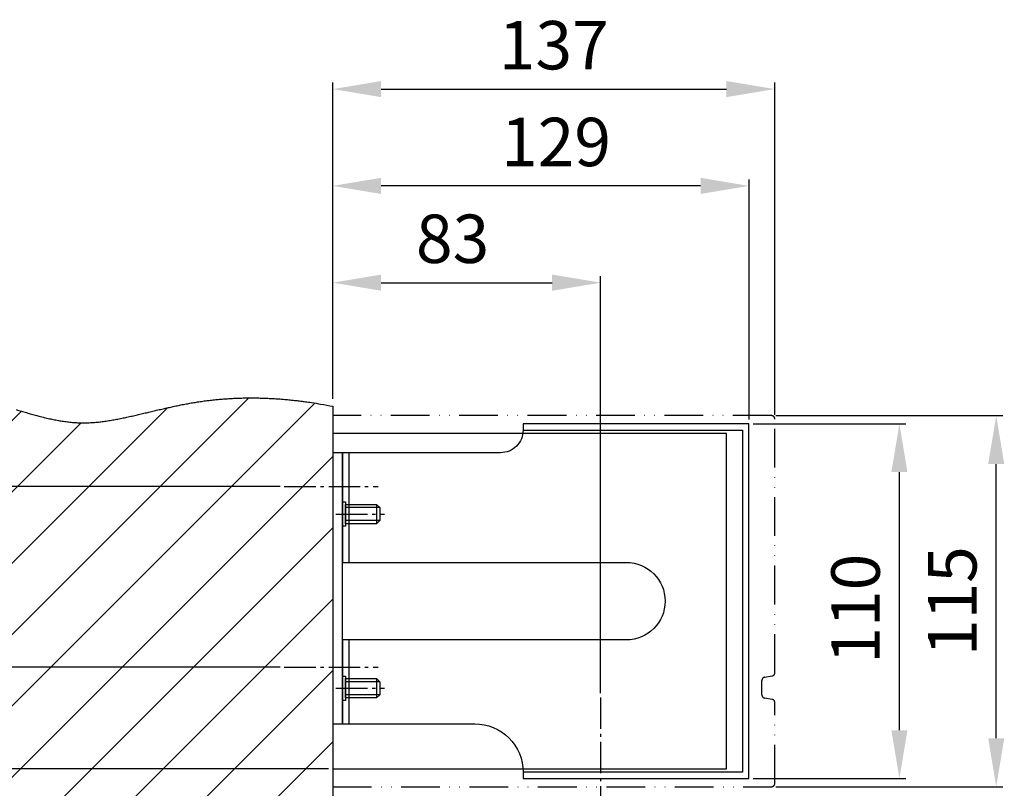
# Model space of a CAD drawing. Extents: x 211 to 1841, y 167 to 2198.
# Drawn here: x 1520 to 1826, y 1141 to 1379 of the extents above; entities that cross this region are included whole.
import ezdxf

# ---------------------------------------------------------------- set-up
doc = ezdxf.new("R2010")
doc.units = 0
doc.header["$MEASUREMENT"] = 0
doc.header["$PDMODE"] = 2
doc.header["$PDSIZE"] = -0.01
doc.linetypes.add('ACAD_ISO12W100', pattern=[21, 12, -3, 0, -3, 0, -3])
doc.linetypes.add('AM_DIN_G_W050', pattern=[13.75, 9.75, -1.5, 1, -1.5])
for name, color, linetype in [('centerline-Mittellinie', 92, 'AM_DIN_G_W050'), ('dimension-Bemassung', 5, 'Continuous'), ('hatching-Schraffur', 5, 'Continuous'), ('helpline-Hilslinie', 1, 'Continuous'), ('outline-Körperkante', 7, 'Continuous'), ('Umriss', 7, 'ACAD_ISO12W100')]:
    doc.layers.add(name, color=color, linetype=linetype)
doc.styles.get("Standard").update_dxf_attribs({"font": 'arial.ttf'})
doc.dimstyles.new('ISO-15', dxfattribs={"dimtxt": 15, "dimasz": 15, "dimexe": 2, "dimexo": 1.3, "dimgap": 4, "dimtad": 1, "dimtxsty": 'STANDARD', "dimcen": 2.5, "dimadec": 0, "dimazin": 0, "dimtfac": 1, "dimtmove": 0, "dimatfit": 3, "dimfxl": 1, "dimarcsym": 0})

# ---------------------------------------------------------------- blocks, each defined once
blk = doc.blocks.new('*D2')
at = {"layer": 'Defpoints', "color": 0, "transparency": 16777216}
for p in [(1746.42, 1253.86), (1793.03, 1253.86), (1746.42, 1143.86)]:
    blk.add_point(p, dxfattribs=at)
at = {"layer": 'dimension-Bemassung', "color": 0, "lineweight": -2, "transparency": 16777216}
for p, q in [((1747.72, 1253.86), (1795.03, 1253.86)), ((1793.03, 1158.86), (1793.03, 1238.86)), ((1747.72, 1143.86), (1795.03, 1143.86))]:
    blk.add_line(p, q, dxfattribs=at)
at = {"layer": 'dimension-Bemassung', "color": 0, "transparency": 16777216}
for points in [[(1790.53, 1238.86), (1795.53, 1238.86), (1793.03, 1253.86)], [(1790.53, 1158.86), (1795.53, 1158.86), (1793.03, 1143.86)]]:
    blk.add_solid(points, dxfattribs=at)
at = {"layer": 'dimension-Bemassung', "color": 0, "transparency": 16777216, "insert": (1781.37, 1196.53), "char_height": 15, "attachment_point": 5, "rotation": 90}
blk.add_mtext('110', dxfattribs=at)
blk = doc.blocks.new('*D1')
at = {"layer": 'Defpoints', "color": 0, "transparency": 16777216}
for p in [(1617.42, 1327.57), (1617.42, 1260.62), (1746.42, 1253.86)]:
    blk.add_point(p, dxfattribs=at)
at = {"layer": 'dimension-Bemassung', "color": 0, "lineweight": -2, "transparency": 16777216}
for p, q in [((1617.42, 1261.92), (1617.42, 1329.57)), ((1731.42, 1327.57), (1632.42, 1327.57)), ((1746.42, 1255.16), (1746.42, 1329.57))]:
    blk.add_line(p, q, dxfattribs=at)
at = {"layer": 'dimension-Bemassung', "color": 0, "transparency": 16777216}
for points in [[(1632.42, 1330.07), (1632.42, 1325.07), (1617.42, 1327.57)], [(1731.42, 1330.07), (1731.42, 1325.07), (1746.42, 1327.57)]]:
    blk.add_solid(points, dxfattribs=at)
at = {"layer": 'dimension-Bemassung', "color": 0, "transparency": 16777216, "insert": (1686.61, 1339.23), "char_height": 15, "attachment_point": 5}
blk.add_mtext('129', dxfattribs=at)
blk = doc.blocks.new('*D0')
at = {"layer": 'Defpoints', "color": 0, "transparency": 16777216}
for p in [(1700.42, 1297.57), (1617.42, 1260.62), (1700.42, 1169.03)]:
    blk.add_point(p, dxfattribs=at)
at = {"layer": 'dimension-Bemassung', "color": 0, "lineweight": -2, "transparency": 16777216}
for p, q in [((1617.42, 1261.92), (1617.42, 1299.57)), ((1632.42, 1297.57), (1685.42, 1297.57)), ((1700.42, 1170.33), (1700.42, 1299.57))]:
    blk.add_line(p, q, dxfattribs=at)
at = {"layer": 'dimension-Bemassung', "color": 0, "transparency": 16777216}
for points in [[(1632.42, 1300.07), (1632.42, 1295.07), (1617.42, 1297.57)], [(1685.42, 1300.07), (1685.42, 1295.07), (1700.42, 1297.57)]]:
    blk.add_solid(points, dxfattribs=at)
at = {"layer": 'dimension-Bemassung', "color": 0, "transparency": 16777216, "insert": (1654.57, 1309.23), "char_height": 15, "attachment_point": 5}
blk.add_mtext('83', dxfattribs=at)
blk = doc.blocks.new('*D6')
at = {"layer": 'Defpoints', "color": 0, "transparency": 16777216}
for p in [(1374.14, 1178.36), (1602.42, 1178.36), (1617.42, 1146.86)]:
    blk.add_point(p, dxfattribs=at)
at = {"layer": 'dimension-Bemassung', "color": 0, "lineweight": -2, "transparency": 16777216}
for p, q in [((1374.14, 1193.36), (1374.14, 1262.25)), ((1601.12, 1178.36), (1372.14, 1178.36)), ((1374.14, 1146.86), (1374.14, 1178.36)), ((1616.12, 1146.86), (1372.14, 1146.86)), ((1374.14, 1131.86), (1374.14, 1116.86))]:
    blk.add_line(p, q, dxfattribs=at)
at = {"layer": 'dimension-Bemassung', "color": 0, "transparency": 16777216}
for points in [[(1371.64, 1193.36), (1376.64, 1193.36), (1374.14, 1178.36)], [(1371.64, 1131.86), (1376.64, 1131.86), (1374.14, 1146.86)]]:
    blk.add_solid(points, dxfattribs=at)
at = {"layer": 'dimension-Bemassung', "color": 0, "transparency": 16777216, "insert": (1361.13, 1238.72), "char_height": 15, "attachment_point": 5, "rotation": 90}
blk.add_mtext('31,5', dxfattribs=at)
blk = doc.blocks.new('*D5')
at = {"layer": 'Defpoints', "color": 0, "transparency": 16777216}
for p in [(1407.52, 1234.36), (1602.42, 1234.36), (1602.42, 1178.36)]:
    blk.add_point(p, dxfattribs=at)
at = {"layer": 'dimension-Bemassung', "color": 0, "lineweight": -2, "transparency": 16777216}
for p, q in [((1601.12, 1234.36), (1405.52, 1234.36)), ((1407.52, 1193.36), (1407.52, 1219.36)), ((1601.12, 1178.36), (1405.52, 1178.36))]:
    blk.add_line(p, q, dxfattribs=at)
at = {"layer": 'dimension-Bemassung', "color": 0, "transparency": 16777216}
for points in [[(1405.02, 1219.36), (1410.02, 1219.36), (1407.52, 1234.36)], [(1405.02, 1193.36), (1410.02, 1193.36), (1407.52, 1178.36)]]:
    blk.add_solid(points, dxfattribs=at)
at = {"layer": 'dimension-Bemassung', "color": 0, "transparency": 16777216, "insert": (1393.69, 1206.36), "char_height": 15, "attachment_point": 5, "rotation": 90}
blk.add_mtext('(56)', dxfattribs=at)
blk = doc.blocks.new('DFT-Gehäuse_Seitenriss')
for p, q in [((122, 104), (0, 104)), ((0, 104), (0, 0)), ((122, 0), (122, 104)), ((14.6, 81), (4, 81)), ((13.6, 82), (13.6, 76)), ((14.6, 77), (4, 77)), ((13.6, 28), (13.6, 22)), ((14.6, 27), (4, 27)), ((14.6, 23), (4, 23)), ((0, 0), (122, 0))]:
    blk.add_line(p, q)
for points in [[(0, 14), (3, 14), (3, 98), (0, 98)], [(3, 75.25), (3, 82.75), (4, 82.75), (4, 75.25)], [(4, 76), (4, 82), (13.6, 82), (14.6, 81), (14.6, 77), (13.6, 76)], [(3, 21.25), (3, 28.75), (4, 28.75), (4, 21.25)], [(4, 22), (4, 28), (13.6, 28), (14.6, 27), (14.6, 23), (13.6, 22)]]:
    blk.add_lwpolyline(points, close=True)
at = {"layer": 'centerline-Mittellinie'}
for p, q in [((-15, 87.5), (14.0942, 87.5)), ((-15, 31.5), (14.0942, 31.5))]:
    blk.add_line(p, q, dxfattribs=at)
blk = doc.blocks.new('DFT-Deckel_Seitenriss')
for p, q in [((-46, 2), (-12, 2)), ((12, 2), (38, 2))]:
    blk.add_line(p, q)
blk.add_lwpolyline([(38, 0), (38, 41, -0.414214), (53, 56), (55, 56), (55, 126), (-55, 126), (-55, 56), (-53, 56, -0.414214), (-46, 49), (-46, 0), (-12, 0), (-12, 88, -1), (12, 88), (12, 0)], format="xyb", close=True)
blk.add_lwpolyline([(-53, 56), (-53, 124), (53, 124), (53, 56)])
at = {"layer": 'centerline-Mittellinie'}
for p, q in [((-27, -2), (-27, 13)), ((27, -2), (27, 13))]:
    blk.add_line(p, q, dxfattribs=at)
blk = doc.blocks.new('DFT-Zusatzverschalung_Seitenriss')
blk.add_lwpolyline([(137, -22.19), (137, 56.5, 0.414214), (136, 57.5), (0, 57.5), (0, -57.5), (136, -57.5, 0.414214), (137, -56.5), (137, -31.41, 0.36628), (136.17, -30.43), (133.83, -30.04, -0.36628), (133, -29.05), (133, -24.55, -0.366268), (133.83, -23.56), (136.17, -23.17, 0.366268)], format="xyb", close=True)
blk = doc.blocks.new('*D37')
at = {"layer": 'Defpoints', "color": 0, "transparency": 16777216}
for p in [(1754.42, 1357.57), (1617.42, 1260.28), (1754.42, 1255.36)]:
    blk.add_point(p, dxfattribs=at)
at = {"layer": 'dimension-Bemassung', "color": 0, "lineweight": -2, "transparency": 16777216}
for p, q in [((1617.42, 1261.58), (1617.42, 1359.57)), ((1754.42, 1256.66), (1754.42, 1359.57)), ((1632.42, 1357.57), (1739.42, 1357.57))]:
    blk.add_line(p, q, dxfattribs=at)
at = {"layer": 'dimension-Bemassung', "color": 0, "transparency": 16777216}
for points in [[(1632.42, 1360.07), (1632.42, 1355.07), (1617.42, 1357.57)], [(1739.42, 1360.07), (1739.42, 1355.07), (1754.42, 1357.57)]]:
    blk.add_solid(points, dxfattribs=at)
at = {"layer": 'dimension-Bemassung', "color": 0, "transparency": 16777216, "insert": (1685.92, 1369.23), "char_height": 15, "attachment_point": 5}
blk.add_mtext('137', dxfattribs=at)
blk = doc.blocks.new('*D38')
at = {"layer": 'Defpoints', "color": 0, "transparency": 16777216}
for p in [(1753.42, 1256.36), (1823.03, 1256.36), (1753.42, 1141.36)]:
    blk.add_point(p, dxfattribs=at)
at = {"layer": 'dimension-Bemassung', "color": 0, "lineweight": -2, "transparency": 16777216}
for p, q in [((1754.72, 1256.36), (1825.03, 1256.36)), ((1823.03, 1156.36), (1823.03, 1241.36)), ((1754.72, 1141.36), (1825.03, 1141.36))]:
    blk.add_line(p, q, dxfattribs=at)
at = {"layer": 'dimension-Bemassung', "color": 0, "transparency": 16777216}
for points in [[(1820.53, 1241.36), (1825.53, 1241.36), (1823.03, 1256.36)], [(1820.53, 1156.36), (1825.53, 1156.36), (1823.03, 1141.36)]]:
    blk.add_solid(points, dxfattribs=at)
at = {"layer": 'dimension-Bemassung', "color": 0, "transparency": 16777216, "insert": (1811.37, 1198.86), "char_height": 15, "attachment_point": 5, "rotation": 90}
blk.add_mtext('115', dxfattribs=at)
blk = doc.blocks.new('*D53')
at = {"layer": 'Defpoints', "color": 0, "transparency": 16777216}
for p in [(1617.42, 1146.86), (1309.48, 1086.86), (1535.08, 1086.86)]:
    blk.add_point(p, dxfattribs=at)
at = {"layer": 'dimension-Bemassung', "color": 0, "lineweight": -2, "transparency": 16777216}
for p, q in [((1616.12, 1146.86), (1307.48, 1146.86)), ((1309.48, 1131.86), (1309.48, 1101.86)), ((1406.87, 1086.86), (1307.48, 1086.86)), ((1533.78, 1086.86), (1416.82, 1086.86))]:
    blk.add_line(p, q, dxfattribs=at)
at = {"layer": 'dimension-Bemassung', "color": 0, "transparency": 16777216}
for points in [[(1306.98, 1131.86), (1311.98, 1131.86), (1309.48, 1146.86)], [(1306.98, 1101.86), (1311.98, 1101.86), (1309.48, 1086.86)]]:
    blk.add_solid(points, dxfattribs=at)
at = {"layer": 'dimension-Bemassung', "color": 0, "transparency": 16777216, "insert": (1297.98, 1116.36), "char_height": 15, "attachment_point": 5, "rotation": 90}
blk.add_mtext('Z', dxfattribs=at)

msp = doc.modelspace()

# ---------------------------------------------------------------- hatches: boundary and pattern name
at = {"layer": 'hatching-Schraffur'}
h = msp.add_hatch(dxfattribs=at)
h.set_pattern_fill('ANSI31', color=256, scale=125, style=0)
h.set_pattern_definition([(45, (152.754, 0), (-11.04854, 11.04854), [])])
h.paths.add_polyline_path([(1544.8, 1254.387, -0.0088875), (1543.19, 1254.244, -0.010034), (1541.582, 1254.158, -0.010314), (1539.978, 1254.132, -0.0097573), (1538.377, 1254.173, -0.0090493), (1536.78, 1254.278, -0.0080282), (1535.187, 1254.444, -0.0071573), (1533.597, 1254.665, -0.0062378), (1532.009, 1254.935, -0.0054125), (1530.424, 1255.249, -0.0044895), (1528.841, 1255.602, -0.0036821), (1527.258, 1255.987, -0.0027936), (1525.677, 1256.4, -0.0020125), (1524.097, 1256.834, -0.0011414), (1522.516, 1257.285, -0.0003788), (1520.936, 1257.747, 0.0004727), (1519.354, 1258.214, 0.0012447), (1517.772, 1258.682, 0.0021375), (1516.188, 1259.144, 0.0028686), (1514.602, 1259.594, 0.0036233), (1513.013, 1260.028, 0.0039187), (1511.422, 1260.441, 0.0038171), (1509.828, 1260.828, 0.0037595), (1508.231, 1261.19, 0.0037279), (1506.631, 1261.527, 0.0036918), (1505.028, 1261.84, 0.003639), (1503.423, 1262.128, 0.0035941), (1501.816, 1262.392, 0.0035437), (1500.206, 1262.632, 0.0034985), (1498.594, 1262.85, 0.0034455), (1496.98, 1263.044, 0.0033976), (1495.364, 1263.216, 0.0033418), (1493.747, 1263.365, 0.0032951), (1492.128, 1263.492, 0.0032453), (1490.508, 1263.598, 0.0031848), (1488.886, 1263.683, 0.0030988), (1487.263, 1263.746, 0.0030067), (1485.639, 1263.789, 0.0028861), (1484.014, 1263.812, 0.0027824), (1482.388, 1263.816, 0.0026697), (1480.762, 1263.801, 0.0025692), (1479.136, 1263.769, 0.0024558), (1477.51, 1263.719, 0.0023563), (1475.884, 1263.653, 0.0022455), (1474.258, 1263.571, 0.0021464), (1472.633, 1263.474, 0.0020337), (1471.009, 1263.363, 0.0019403), (1469.386, 1263.238, 0.0018418), (1467.764, 1263.1, 0.0017783), (1466.143, 1262.95, 0.0017327), (1464.524, 1262.788, 0.0016898), (1462.907, 1262.615, 0.0016386), (1461.291, 1262.43, 0.0015936), (1459.676, 1262.235, 0.001543), (1458.063, 1262.029, 0.001499), (1456.452, 1261.814, 0.0014503), (1454.842, 1261.588, 0.0014033), (1453.233, 1261.353, 0.001346), (1451.626, 1261.108, 0.0013129), (1450.02, 1260.855, 0.0012957), (1448.416, 1260.594, 0.0013232), (1446.813, 1260.323, 0.0014024), (1445.211, 1260.045, 0.0014262), (1443.611, 1259.758, 0.0014009), (1442.013, 1259.461), (1440.415, 1259.155), (1440.415, 1075.862), (1518.415, 1075.862), (1518.415, 1125.862), (1617.415, 1125.862), (1617.415, 1259.277, 0.0031404), (1613.679, 1259.938, 0.0065029), (1610.828, 1260.415, 0.0039073), (1608.98, 1260.688, 0.0010424), (1607.544, 1260.865, 0.0028694), (1605.957, 1261.05, 0.0038036), (1604.267, 1261.234, 0.0032709), (1602.618, 1261.389, 0.0030573), (1600.979, 1261.52, 0.0032402), (1599.369, 1261.629, 0.0034156), (1597.735, 1261.718, 0.003404), (1596.107, 1261.785, 0.0034233), (1594.482, 1261.83, 0.003493), (1592.859, 1261.852, 0.0035465), (1591.238, 1261.851, 0.0035895), (1589.619, 1261.828, 0.0036308), (1588.003, 1261.782, 0.0036796), (1586.389, 1261.712, 0.0037211), (1584.778, 1261.619, 0.0037639), (1583.169, 1261.501, 0.0038038), (1581.563, 1261.36, 0.0038504), (1579.96, 1261.194, 0.0038796), (1578.36, 1261.004, 0.0038992), (1576.763, 1260.788, 0.0037125), (1575.168, 1260.548, 0.0032736), (1573.577, 1260.283, 0.0028854), (1571.987, 1259.995, 0.0024527), (1570.4, 1259.687, 0.0020692), (1568.813, 1259.362, 0.0016404), (1567.227, 1259.021, 0.0012549), (1565.64, 1258.669, 0.0008165), (1564.052, 1258.306, 0.0004542), (1562.463, 1257.936, 0.0000761), (1560.871, 1257.561, -0.0003878), (1559.276, 1257.184, -0.001056), (1557.677, 1256.806, -0.0017567), (1556.075, 1256.433, -0.0026758), (1554.469, 1256.068, -0.0034784), (1552.86, 1255.717, -0.0043701), (1551.249, 1255.388, -0.0051923), (1549.637, 1255.083, -0.0061477), (1548.024, 1254.812, -0.0070005), (1546.412, 1254.577, -0.0079472)])

# ---------------------------------------------------------------- linework, layer by layer
at = {"layer": 'centerline-Mittellinie'}
msp.add_line((1700.415, 1169.032), (1700.415, 1105.18), dxfattribs=at)
at = {"layer": 'helpline-Hilslinie'}
msp.add_lwpolyline([(1519.354, 1258.214, -0.0004727), (1520.936, 1257.747, 0.0003788), (1522.516, 1257.285, 0.0011414), (1524.097, 1256.834, 0.0020125), (1525.677, 1256.4, 0.0027936), (1527.258, 1255.987, 0.0036821), (1528.841, 1255.602, 0.0044895), (1530.424, 1255.249, 0.0054125), (1532.009, 1254.935, 0.0062378), (1533.597, 1254.665, 0.0071573), (1535.187, 1254.444, 0.0080282), (1536.78, 1254.278, 0.0090493), (1538.377, 1254.173, 0.0097573), (1539.978, 1254.132, 0.010314), (1541.582, 1254.158, 0.010034), (1543.19, 1254.244, 0.0088875), (1544.8, 1254.387, 0.0079472), (1546.412, 1254.577, 0.0070005), (1548.024, 1254.812, 0.0061477), (1549.637, 1255.083, 0.0051923), (1551.249, 1255.388, 0.0043701), (1552.86, 1255.717, 0.0034784), (1554.469, 1256.068, 0.0026758), (1556.075, 1256.433, 0.0017567), (1557.677, 1256.806, 0.001056), (1559.276, 1257.184, 0.0003878), (1560.871, 1257.561, -0.0000761), (1562.463, 1257.936, -0.0004542), (1564.052, 1258.306, -0.0008165), (1565.64, 1258.669, -0.0012549), (1567.227, 1259.021, -0.0016404), (1568.813, 1259.362, -0.0020692), (1570.4, 1259.687, -0.0024527), (1571.987, 1259.995, -0.0028854), (1573.577, 1260.283, -0.0032736), (1575.168, 1260.548, -0.0037125), (1576.763, 1260.788, -0.0038992), (1578.36, 1261.004, -0.0038796), (1579.96, 1261.194, -0.0038504), (1581.563, 1261.36, -0.0038038), (1583.169, 1261.501, -0.0037639), (1584.778, 1261.619, -0.0037211), (1586.389, 1261.712, -0.0036796), (1588.003, 1261.782, -0.0036308), (1589.619, 1261.828, -0.0035895), (1591.238, 1261.851, -0.0035465), (1592.859, 1261.852, -0.003493), (1594.482, 1261.83, -0.0034233), (1596.107, 1261.785, -0.003404), (1597.735, 1261.718, -0.0034156), (1599.369, 1261.629, -0.0032765), (1600.997, 1261.519, -0.0030237), (1602.618, 1261.389, -0.0032709), (1604.267, 1261.234, -0.0038036), (1605.957, 1261.05, -0.0028694), (1607.544, 1260.865, -0.0010424), (1608.98, 1260.688, -0.0039073), (1610.828, 1260.415, -0.0065029), (1613.679, 1259.938, -0.0031404), (1617.415, 1259.277, -0.0016647)], format="xyb", dxfattribs=at)
at = {"layer": 'outline-Körperkante'}
msp.add_line((1617.415, 1259.277), (1617.415, 1125.862), dxfattribs=at)

# ---------------------------------------------------------------- block references
at = {"layer": 'outline-Körperkante', "rotation": 270}
msp.add_blockref('DFT-Deckel_Seitenriss', (1620.415, 1198.862), dxfattribs=at)
at = {"layer": 'outline-Körperkante'}
msp.add_blockref('DFT-Gehäuse_Seitenriss', (1617.415, 1146.862), dxfattribs=at)
at = {"layer": 'Umriss'}
msp.add_blockref('DFT-Zusatzverschalung_Seitenriss', (1617.415, 1198.862), dxfattribs=at)

# ---------------------------------------------------------------- dimensions: what is measured, and where the dimension line sits
at = {"layer": 'dimension-Bemassung'}
dim = msp.add_linear_dim(base=(1754.415, 1357.568), p1=(1617.415, 1260.277), p2=(1754.415, 1255.362), dimstyle='ISO-15', dxfattribs=at)
dim.commit()
dim.dimension.update_dxf_attribs({"geometry": '*D37', "text_midpoint": (1685.915, 1369.232)})
for base, p1, p2, picture, middle in [((1617.415, 1327.568), (1746.415, 1253.862), (1617.415, 1260.62), '*D1', (1686.607, 1327.568)), ((1700.415, 1297.568), (1617.415, 1260.62), (1700.415, 1169.032), '*D0', (1654.573, 1297.568))]:
    dim = msp.add_linear_dim(base=base, p1=p1, p2=p2, dimstyle='ISO-15', dxfattribs=at)
    dim.commit()
    dim.dimension.update_dxf_attribs({"geometry": picture, "text_midpoint": middle, "dimtype": 160})
for base, p1, p2, picture, middle in [((1374.14, 1178.362), (1617.415, 1146.862), (1602.415, 1178.362), '*D6', (1374.14, 1238.719)), ((1793.033, 1253.862), (1746.415, 1143.862), (1746.415, 1253.862), '*D2', (1793.033, 1196.529))]:
    dim = msp.add_linear_dim(base=base, p1=p1, p2=p2, angle=90, dimstyle='ISO-15', dxfattribs=at)
    dim.commit()
    dim.dimension.update_dxf_attribs({"geometry": picture, "text_midpoint": middle, "dimtype": 160})
dim = msp.add_linear_dim(base=(1823.033, 1256.362), p1=(1753.415, 1141.362), p2=(1753.415, 1256.362), angle=90, dimstyle='ISO-15', dxfattribs=at)
dim.commit()
dim.dimension.update_dxf_attribs({"geometry": '*D38', "text_midpoint": (1811.375, 1198.862)})
for base, p1, p2, text, picture, middle in [((1407.524, 1234.362), (1602.415, 1178.362), (1602.415, 1234.362), '(<>)', '*D5', (1407.524, 1206.362)), ((1309.483, 1086.862), (1617.415, 1146.862), (1535.075, 1086.862), 'Z', '*D53', (1309.483, 1116.362))]:
    dim = msp.add_linear_dim(base=base, p1=p1, p2=p2, angle=90, text=text, dimstyle='ISO-15', dxfattribs=at)
    dim.commit()
    dim.dimension.update_dxf_attribs({"geometry": picture, "text_midpoint": middle, "dimtype": 160})

doc.saveas('drawing.dxf')
